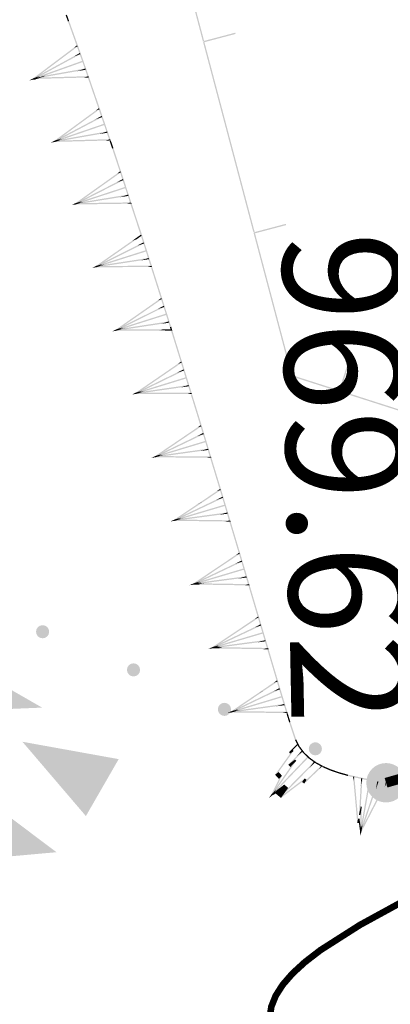
# Model space of a CAD drawing. Units: millimetres. Extents: x 0 to 500, y 0 to 700.
# Drawn here: x 394 to 399, y 438 to 453 of the extents above; entities that cross this region are included whole.
import ezdxf

# ---------------------------------------------------------------- set-up
doc = ezdxf.new("R2010")
doc.units = ezdxf.units.MM
doc.linetypes.add('Cплошная', pattern=[0])
doc.layers.get('0').update_dxf_attribs({"linetype": 'CONTINUOUS'})
for name, color, linetype in [('река', 7, 'CONTINUOUS'), ('рельеф', 7, 'CONTINUOUS'), ('ситуация', 7, 'CONTINUOUS')]:
    doc.layers.add(name, color=color, linetype=linetype)

# ---------------------------------------------------------------- blocks, each defined once
blk = doc.blocks.new('DRAFT_POINT')
at = {"layer": 'ситуация'}
blk.add_hatch(color=0, dxfattribs=at).paths.add_polyline_path([(0, -0.5, 1), (0, 0.5, 1)])
blk = doc.blocks.new('100 - 348.a скопления камней')
for points in [[(0, 2), (-0.5, 0.6), (0, 0.6), (0.5, 0.6)], [(-2, 0.5), (-2, 0), (-2, -0.5), (-0.6, 0)], [(0.96, -0.1), (0.98, 0.4), (-0.6, -0.6), (0.95, -0.6)]]:
    blk.add_hatch(color=7).paths.add_polyline_path(points)
blk = doc.blocks.new('136 - 25 отмет высот')
blk.add_hatch(color=7).paths.add_polyline_path([(0.5, 1.3), (-0.5, 1.3), (0, 0)])

msp = doc.modelspace()

# ---------------------------------------------------------------- hatches: boundary and pattern name
at = {"layer": 'река'}
for points in [[(394.070667, 444.04047), (394.063055, 444.002202), (394.041378, 443.96976), (394.008935, 443.948082), (393.970667, 443.94047), (393.932399, 443.948082), (393.899956, 443.96976), (393.878279, 444.002202), (393.870667, 444.04047), (393.878279, 444.078739), (393.899956, 444.111181), (393.932399, 444.132858), (393.970667, 444.14047), (394.008935, 444.132858), (394.041378, 444.111181), (394.063055, 444.078739)], [(395.452616, 443.459651), (395.445004, 443.421383), (395.423326, 443.388941), (395.390884, 443.367263), (395.352616, 443.359651), (395.314347, 443.367263), (395.281905, 443.388941), (395.260228, 443.421383), (395.252616, 443.459651), (395.260228, 443.49792), (395.281905, 443.530362), (395.314347, 443.552039), (395.352616, 443.559651), (395.390884, 443.552039), (395.423326, 443.530362), (395.445004, 443.49792)], [(396.834564, 442.858804), (396.826952, 442.820536), (396.805275, 442.788093), (396.772833, 442.766416), (396.734564, 442.758804), (396.696296, 442.766416), (396.663854, 442.788093), (396.642177, 442.820536), (396.634564, 442.858804), (396.642177, 442.897072), (396.663854, 442.929515), (396.696296, 442.951192), (396.734564, 442.958804), (396.772833, 442.951192), (396.805275, 442.929515), (396.826952, 442.897072)], [(398.216513, 442.257957), (398.208901, 442.219688), (398.187224, 442.187246), (398.154782, 442.165569), (398.116513, 442.157957), (398.078245, 442.165569), (398.045803, 442.187246), (398.024125, 442.219688), (398.016513, 442.257957), (398.024125, 442.296225), (398.045803, 442.328667), (398.078245, 442.350345), (398.116513, 442.357957), (398.154782, 442.350345), (398.187224, 442.328667), (398.208901, 442.296225)]]:
    msp.add_hatch(color=7, dxfattribs=at).paths.add_polyline_path(points)
at = {"layer": 'ситуация'}
for points in [[(395.659503, 455.935566), (396.425611, 453.035035), (395.640145, 455.930453)], [(395.640145, 455.930453), (396.406253, 453.029922), (396.425611, 453.035035)], [(396.899354, 453.160163), (396.421045, 453.013121), (396.415932, 453.032478)], [(396.899354, 453.160163), (396.421045, 453.013121), (396.904467, 453.140805)], [(396.428167, 453.025356), (397.194275, 450.124825), (396.408809, 453.020243)], [(396.408809, 453.020243), (397.174917, 450.119712), (397.194275, 450.124825)], [(397.668018, 450.249953), (397.189709, 450.102911), (397.184596, 450.122269)], [(397.668018, 450.249953), (397.189709, 450.102911), (397.673131, 450.230596)], [(397.196831, 450.115146), (397.77174, 447.938507), (397.766909, 447.937231), (397.177474, 450.110033)], [(397.177474, 450.110033), (397.752382, 447.933394), (397.766909, 447.937231)], [(398.627709, 448.1834), (398.494071, 447.701174), (398.475006, 447.707289)], [(398.627709, 448.1834), (398.494071, 447.701174), (398.646774, 448.177285)], [(397.752382, 447.933394), (397.759004, 447.926418), (397.762061, 447.935951)], [(397.759004, 447.926418), (398.471948, 447.697756), (398.478063, 447.716821), (397.763592, 447.940725)], [(397.765118, 447.945483), (398.478063, 447.716821), (397.763592, 447.940725)], [(398.487595, 447.713764), (399.476162, 447.396701), (399.472163, 447.384234), (398.481481, 447.694699)], [(398.481481, 447.694699), (399.470047, 447.377636), (399.472163, 447.384234)]]:
    msp.add_hatch(color=7, dxfattribs=at).paths.add_polyline_path(points)
at = {"layer": 'ситуация', "true_color": 0xc08000}
for points in [[(394.374603, 453.337632), (394.339167, 453.433552), (394.320403, 453.42662), (394.357758, 453.331408)], [(394.35584, 453.3307), (394.320403, 453.42662), (394.357758, 453.331408)], [(394.579378, 452.705252), (394.355803, 453.330799), (394.357729, 453.331488), (394.593817, 452.710413)], [(394.355803, 453.330799), (394.35584, 453.3307), (394.357758, 453.331408), (394.357729, 453.331488)], [(394.37464, 453.337532), (394.374603, 453.337632), (394.357758, 453.331408), (394.357729, 453.331488)], [(394.598215, 452.711985), (394.37464, 453.337532), (394.357729, 453.331488), (394.593817, 452.710413)], [(393.823738, 452.463337), (394.493066, 452.967614), (393.882488, 452.484335)], [(393.824976, 452.464134), (394.536237, 452.851087), (393.930335, 452.50179)], [(393.834536, 452.446563), (394.545797, 452.833516), (394.440438, 452.79586)], [(393.835774, 452.44736), (394.505103, 452.951637), (394.446352, 452.930639)], [(394.545797, 452.833516), (394.536237, 452.851087), (394.440438, 452.79586)], [(394.505103, 452.951637), (394.493066, 452.967614), (394.446352, 452.930639)], [(393.833122, 452.44593), (394.57972, 452.734012), (393.82639, 452.464767)], [(393.833122, 452.44593), (394.57972, 452.734012), (394.586453, 452.715176)], [(394.579336, 452.705373), (394.579378, 452.705252), (394.593817, 452.710413), (394.59384, 452.710348)], [(394.655077, 452.484559), (394.579336, 452.705373), (394.59384, 452.710348), (394.673998, 452.491049)], [(394.598257, 452.711864), (394.598215, 452.711985), (394.593817, 452.710413), (394.59384, 452.710348)], [(394.673998, 452.491049), (394.598257, 452.711864), (394.59384, 452.710348)], [(394.62224, 452.615891), (393.881547, 452.466027), (393.873355, 452.463216), (394.500063, 452.573984)], [(394.62224, 452.615891), (393.881547, 452.466027), (393.995531, 452.505124)], [(394.625722, 452.596193), (394.62224, 452.615891), (394.500063, 452.573984)], [(393.768839, 452.433594), (393.824976, 452.464134), (393.829748, 452.455363)], [(393.768839, 452.433594), (393.824976, 452.464134), (393.828294, 452.454843)], [(393.829756, 452.455348), (393.768839, 452.433594), (393.829748, 452.455363)], [(393.829756, 452.455348), (393.768839, 452.433594), (393.768941, 452.433613)], [(393.831623, 452.445522), (393.768839, 452.433594), (393.828294, 452.454843)], [(393.831623, 452.445522), (393.829756, 452.455348), (393.768941, 452.433613)], [(393.798175, 452.444078), (393.823738, 452.463337), (393.826942, 452.454359)], [(393.798175, 452.444078), (393.823738, 452.463337), (393.829746, 452.455361)], [(393.829756, 452.455348), (393.798175, 452.444078), (393.829746, 452.455361)], [(393.829756, 452.455348), (393.798175, 452.444078), (393.798227, 452.44408)], [(393.830155, 452.445355), (393.798175, 452.444078), (393.826942, 452.454359)], [(393.830155, 452.445355), (393.829756, 452.455348), (393.798227, 452.44408)], [(393.835774, 452.44736), (393.823738, 452.463337), (393.882488, 452.484335)], [(393.834536, 452.446563), (393.824976, 452.464134), (393.930335, 452.50179)], [(393.831623, 452.445522), (393.827889, 452.465174), (393.953252, 452.488994)], [(393.830155, 452.445355), (393.829357, 452.465342), (393.893213, 452.467892)], [(393.856997, 452.447069), (393.830155, 452.445355), (393.893213, 452.467892), (393.918033, 452.468883)], [(393.856997, 452.447069), (393.830155, 452.445355), (393.854975, 452.446346)], [(393.884717, 452.456976), (393.831623, 452.445522), (393.953252, 452.488994), (393.99819, 452.497532)], [(393.884717, 452.456976), (393.831623, 452.445522), (393.876561, 452.454061)], [(394.664266, 452.497802), (393.853703, 452.456476), (393.851671, 452.455779), (394.600925, 452.476076)], [(393.853703, 452.456476), (393.856997, 452.447069), (393.854975, 452.446346), (393.851671, 452.455779)], [(394.664266, 452.497802), (393.853703, 452.456476), (393.915013, 452.477506)], [(393.853703, 452.456476), (393.856997, 452.447069), (393.918033, 452.468883), (393.915013, 452.477506)], [(393.881547, 452.466027), (393.884717, 452.456976), (393.876561, 452.454061), (393.873355, 452.463216)], [(393.881547, 452.466027), (393.884717, 452.456976), (393.99819, 452.497532), (393.995531, 452.505124)], [(394.664808, 452.477806), (394.664266, 452.497802), (394.600925, 452.476076)], [(395.002866, 451.532272), (394.678414, 452.478175), (394.659493, 452.471685)], [(394.983944, 451.525782), (394.659493, 452.471685), (395.002866, 451.532272)], [(394.678414, 452.478175), (394.673998, 452.491049), (394.664537, 452.487804)], [(394.664808, 452.477806), (394.664537, 452.487804), (394.674269, 452.481051)], [(394.664808, 452.477806), (394.673998, 452.491049), (394.677095, 452.482021)], [(394.678414, 452.478175), (394.664808, 452.477806), (394.677095, 452.482021)], [(394.678414, 452.478175), (394.664808, 452.477806), (394.674269, 452.481051)], [(394.149522, 451.514392), (394.825264, 452.010043), (394.208538, 451.534635)], [(394.161353, 451.498263), (394.837095, 451.993914), (394.778079, 451.973671)], [(394.837095, 451.993914), (394.825264, 452.010043), (394.778079, 451.973671)], [(394.150771, 451.515174), (394.866937, 451.892973), (394.256604, 451.551475)], [(394.160105, 451.497481), (394.87627, 451.87528), (394.770437, 451.838979)], [(394.87627, 451.87528), (394.866937, 451.892973), (394.770437, 451.838979)], [(394.158683, 451.496867), (394.908915, 451.77535), (394.152193, 451.515788)], [(394.951108, 451.657114), (394.157179, 451.496478), (394.279355, 451.538386)], [(394.951108, 451.657114), (394.157179, 451.496478), (394.828931, 451.615207)], [(394.158683, 451.496867), (394.908915, 451.77535), (394.915405, 451.756428)], [(394.954589, 451.637416), (394.951108, 451.657114), (394.828931, 451.615207)], [(394.094247, 451.485356), (394.150771, 451.515174), (394.15543, 451.506342)], [(394.094247, 451.485356), (394.150771, 451.515174), (394.15397, 451.505841)], [(394.155438, 451.506328), (394.094247, 451.485356), (394.15543, 451.506342)], [(394.155438, 451.506328), (394.094247, 451.485356), (394.09435, 451.485374)], [(394.157179, 451.496478), (394.094247, 451.485356), (394.15397, 451.505841)], [(394.157179, 451.496478), (394.155438, 451.506328), (394.09435, 451.485374)], [(394.123715, 451.495463), (394.149522, 451.514392), (394.152611, 451.505374)], [(394.123715, 451.495463), (394.149522, 451.514392), (394.155428, 451.506341)], [(394.155438, 451.506328), (394.123715, 451.495463), (394.155428, 451.506341)], [(394.155438, 451.506328), (394.123715, 451.495463), (394.123767, 451.495464)], [(394.155709, 451.496329), (394.123715, 451.495463), (394.152611, 451.505374)], [(394.155709, 451.496329), (394.155438, 451.506328), (394.123767, 451.495464)], [(394.161353, 451.498263), (394.149522, 451.514392), (394.208538, 451.534635)], [(394.160105, 451.497481), (394.150771, 451.515174), (394.256604, 451.551475)], [(394.157179, 451.496478), (394.153697, 451.516177), (394.279355, 451.538386)], [(394.155709, 451.496329), (394.155167, 451.516326), (394.219051, 451.518056)], [(394.993134, 451.539025), (394.155709, 451.496329), (394.929793, 451.517299)], [(394.993134, 451.539025), (394.155709, 451.496329), (394.219051, 451.518056)], [(394.993676, 451.519029), (394.993134, 451.539025), (394.929793, 451.517299)], [(395.047845, 451.40114), (395.007282, 451.519398), (394.988361, 451.512908), (395.03129, 451.395461)], [(395.028924, 451.39465), (394.988361, 451.512908), (395.03129, 451.395461)], [(395.007282, 451.519398), (395.002866, 451.532272), (394.993405, 451.529027)], [(394.993676, 451.519029), (394.993405, 451.529027), (395.003137, 451.522274)], [(394.993676, 451.519029), (395.002866, 451.532272), (395.005963, 451.523244)], [(395.007282, 451.519398), (394.993676, 451.519029), (395.005963, 451.523244)], [(395.007282, 451.519398), (394.993676, 451.519029), (395.003137, 451.522274)], [(395.301811, 450.563452), (395.028882, 451.394775), (395.031258, 451.395555), (395.320816, 450.569692)], [(395.028882, 451.394775), (395.028924, 451.39465), (395.03129, 451.395461), (395.031258, 451.395555)], [(395.047887, 451.401014), (395.047845, 451.40114), (395.03129, 451.395461), (395.031258, 451.395555)], [(395.320816, 450.569692), (395.047887, 451.401014), (395.031258, 451.395555)], [(394.467311, 450.563088), (395.149542, 451.049767), (394.526589, 450.582549)], [(394.478928, 450.546803), (395.161159, 451.033483), (395.101881, 451.014022)], [(395.161159, 451.033483), (395.149542, 451.049767), (395.101881, 451.014022)], [(394.46857, 450.563853), (395.189664, 450.932157), (394.574873, 450.598753)], [(394.477669, 450.546038), (395.198763, 450.914342), (395.09246, 450.879442)], [(395.198763, 450.914342), (395.189664, 450.932157), (395.09246, 450.879442)], [(394.476239, 450.545443), (395.230085, 450.813989), (394.47, 450.564448)], [(394.476239, 450.545443), (395.230085, 450.813989), (395.236324, 450.794984)], [(394.478928, 450.546803), (394.467311, 450.563088), (394.526589, 450.582549)], [(394.477669, 450.546038), (394.46857, 450.563853), (394.574873, 450.598753)], [(394.47473, 450.545074), (394.471509, 450.564817), (394.597449, 450.585364)], [(395.270712, 450.695207), (394.47473, 450.545074), (394.597449, 450.585364)], [(395.270712, 450.695207), (394.47473, 450.545074), (395.147993, 450.654917)], [(395.273933, 450.675464), (395.270712, 450.695207), (395.147993, 450.654917)], [(394.411657, 450.534784), (394.46857, 450.563853), (394.473112, 450.55496)], [(394.411657, 450.534784), (394.46857, 450.563853), (394.471645, 450.554478)], [(394.473119, 450.554945), (394.411657, 450.534784), (394.473112, 450.55496)], [(394.473119, 450.554945), (394.411657, 450.534784), (394.41176, 450.534801)], [(394.47473, 450.545074), (394.411657, 450.534784), (394.471645, 450.554478)], [(394.47473, 450.545074), (394.473119, 450.554945), (394.41176, 450.534801)], [(394.441256, 450.544501), (394.467311, 450.563088), (394.47028, 450.55403)], [(394.441256, 450.544501), (394.467311, 450.563088), (394.47311, 450.554959)], [(394.473119, 450.554945), (394.441256, 450.544501), (394.47311, 450.554959)], [(394.473119, 450.554945), (394.441256, 450.544501), (394.441308, 450.544501)], [(394.473258, 450.544945), (394.441256, 450.544501), (394.47028, 450.55403)], [(394.473258, 450.544945), (394.473119, 450.554945), (394.441308, 450.544501)], [(394.473258, 450.544945), (394.472981, 450.564946), (394.536881, 450.565833)], [(395.311175, 450.576573), (394.473258, 450.544945), (395.247551, 450.555685)], [(395.311175, 450.576573), (394.473258, 450.544945), (394.536881, 450.565833)], [(395.311452, 450.556571), (395.311175, 450.576573), (395.247551, 450.555685)], [(395.49324, 450.0445), (395.325062, 450.55676), (395.306056, 450.55052), (395.484481, 450.041625)], [(395.474234, 450.038261), (395.306056, 450.55052), (395.484481, 450.041625)], [(395.325062, 450.55676), (395.320816, 450.569692), (395.311313, 450.566572)], [(395.311452, 450.556571), (395.311313, 450.566572), (395.320955, 450.559691)], [(395.311452, 450.556571), (395.320816, 450.569692), (395.323793, 450.560623)], [(395.325062, 450.55676), (395.311452, 450.556571), (395.323793, 450.560623)], [(395.325062, 450.55676), (395.311452, 450.556571), (395.320955, 450.559691)], [(394.779124, 449.607043), (395.332089, 449.993261), (395.343694, 449.996943), (394.838592, 449.625913)], [(394.790578, 449.590644), (395.396107, 450.013574), (395.343694, 449.996943)], [(395.332575, 449.991753), (395.465714, 450.086729), (395.344143, 449.995551)], [(395.396388, 450.012703), (395.47733, 450.070445), (395.418053, 450.050984), (395.344143, 449.995551)], [(395.47733, 450.070445), (395.465714, 450.086729), (395.418053, 450.050984)], [(395.613586, 449.599099), (395.474204, 450.038356), (395.484484, 450.041617), (395.632652, 449.60515)], [(395.493271, 450.044406), (395.49324, 450.0445), (395.484481, 450.041625)], [(395.632652, 449.60515), (395.493271, 450.044406), (395.484484, 450.041617)], [(394.78039, 449.607795), (395.505116, 449.968902), (394.887036, 449.641635)], [(394.787876, 449.58931), (395.544358, 449.850338), (394.781826, 449.608377)], [(394.787876, 449.58931), (395.544358, 449.850338), (395.550408, 449.831271)], [(394.789311, 449.589891), (395.514037, 449.950998), (395.407391, 449.917158)], [(395.514037, 449.950998), (395.505116, 449.968902), (395.407391, 449.917158)], [(395.5838, 449.731157), (394.786363, 449.588957), (394.909478, 449.628022)], [(395.5838, 449.731157), (394.786363, 449.588957), (395.460686, 449.692091)], [(395.586825, 449.711383), (395.5838, 449.731157), (395.460686, 449.692091)], [(394.723191, 449.579295), (394.78039, 449.607795), (394.784844, 449.598858)], [(394.723191, 449.579295), (394.78039, 449.607795), (394.783372, 449.598391)], [(394.784851, 449.598843), (394.723191, 449.579295), (394.784844, 449.598858)], [(394.784851, 449.598843), (394.723191, 449.579295), (394.723294, 449.57931)], [(394.786363, 449.588957), (394.723191, 449.579295), (394.783372, 449.598391)], [(394.786363, 449.588957), (394.784851, 449.598843), (394.723294, 449.57931)], [(394.752885, 449.588716), (394.779124, 449.607043), (394.782003, 449.597956)], [(394.752885, 449.588716), (394.779124, 449.607043), (394.784841, 449.598857)], [(394.784851, 449.598843), (394.752885, 449.588716), (394.784841, 449.598857)], [(394.784851, 449.598843), (394.752885, 449.588716), (394.752937, 449.588717)], [(394.78489, 449.588842), (394.752885, 449.588716), (394.782003, 449.597956)], [(394.78489, 449.588842), (394.784851, 449.598843), (394.752937, 449.588717)], [(394.790578, 449.590644), (394.779124, 449.607043), (394.838592, 449.625913)], [(394.789311, 449.589891), (394.78039, 449.607795), (394.887036, 449.641635)], [(394.786363, 449.588957), (394.783339, 449.60873), (394.909478, 449.628022)], [(394.78489, 449.588842), (394.784812, 449.608845), (394.848718, 449.609095)], [(395.62308, 449.612126), (394.78489, 449.588842), (395.559252, 449.591873)], [(395.62308, 449.612126), (394.78489, 449.588842), (394.848718, 449.609095)], [(395.623158, 449.592123), (395.62308, 449.612126), (395.559252, 449.591873)], [(395.925402, 448.68256), (395.636769, 449.592176), (395.617702, 449.586126), (395.924531, 448.682284)], [(395.906335, 448.67651), (395.617702, 449.586126), (395.924531, 448.682284)], [(395.636769, 449.592176), (395.632652, 449.60515), (395.623119, 449.602124)], [(395.623158, 449.592123), (395.623119, 449.602124), (395.632691, 449.595148)], [(395.623158, 449.592123), (395.632652, 449.60515), (395.635539, 449.596051)], [(395.636769, 449.592176), (395.623158, 449.592123), (395.635539, 449.596051)], [(395.636769, 449.592176), (395.623158, 449.592123), (395.632691, 449.595148)], [(395.085692, 448.640905), (395.772734, 449.120768), (395.14516, 448.659775)], [(395.097146, 448.624505), (395.784189, 449.104369), (395.72472, 449.085499)], [(395.784189, 449.104369), (395.772734, 449.120768), (395.72472, 449.085499)], [(395.086959, 448.641657), (395.811684, 449.002764), (395.193604, 448.675497)], [(395.09588, 448.623753), (395.820605, 448.98486), (395.71396, 448.95102)], [(395.820605, 448.98486), (395.811684, 449.002764), (395.71396, 448.95102)], [(395.094444, 448.623172), (395.850926, 448.8842), (395.088394, 448.642238)], [(395.094444, 448.623172), (395.850926, 448.8842), (395.856976, 448.865133)], [(395.029759, 448.613156), (395.086959, 448.641657), (395.091412, 448.63272)], [(395.029759, 448.613156), (395.086959, 448.641657), (395.08994, 448.632253)], [(395.059453, 448.622578), (395.085692, 448.640905), (395.088571, 448.631818)], [(395.059453, 448.622578), (395.085692, 448.640905), (395.09141, 448.632719)], [(395.097146, 448.624505), (395.085692, 448.640905), (395.14516, 448.659775)], [(395.09588, 448.623753), (395.086959, 448.641657), (395.193604, 448.675497)], [(395.092931, 448.622818), (395.089907, 448.642592), (395.216046, 448.661884)], [(395.091458, 448.622703), (395.09138, 448.642707), (395.155286, 448.642957)], [(395.798681, 448.64235), (395.091458, 448.622703), (395.155286, 448.642957), (395.808654, 448.645514)], [(395.798681, 448.64235), (395.091458, 448.622703), (395.744826, 448.625261)], [(395.890369, 448.765019), (395.092931, 448.622818), (395.216046, 448.661884)], [(395.890369, 448.765019), (395.092931, 448.622818), (395.767254, 448.725953)], [(395.929393, 448.645884), (395.798402, 448.643241), (395.744419, 448.626561), (395.865413, 448.626116)], [(395.798402, 448.643241), (395.798681, 448.64235), (395.744826, 448.625261), (395.744419, 448.626561)], [(395.893393, 448.745245), (395.890369, 448.765019), (395.767254, 448.725953)], [(395.929393, 448.645884), (395.798402, 448.643241), (395.808398, 448.646329)], [(395.798402, 448.643241), (395.798681, 448.64235), (395.808654, 448.645514), (395.808398, 448.646329)], [(395.929319, 448.625881), (395.929393, 448.645884), (395.865413, 448.626116)], [(395.906313, 448.676583), (395.906335, 448.67651), (395.924531, 448.682284), (395.924551, 448.682218)], [(395.9198, 448.63293), (395.906313, 448.676583), (395.924551, 448.682218), (395.938912, 448.638835)], [(395.925425, 448.682488), (395.925402, 448.68256), (395.924531, 448.682284), (395.924551, 448.682218)], [(395.938912, 448.638835), (395.925425, 448.682488), (395.924551, 448.682218)], [(395.929319, 448.625881), (395.938912, 448.638835), (395.94173, 448.629716)], [(395.929319, 448.625881), (395.929356, 448.635883), (395.938875, 448.628834)], [(395.94293, 448.625831), (395.938912, 448.638835), (395.929356, 448.635883)], [(395.091419, 448.632705), (395.029759, 448.613156), (395.091412, 448.63272)], [(395.091419, 448.632705), (395.029759, 448.613156), (395.029862, 448.613172)], [(395.092931, 448.622818), (395.029759, 448.613156), (395.08994, 448.632253)], [(395.092931, 448.622818), (395.091419, 448.632705), (395.029862, 448.613172)], [(395.091419, 448.632705), (395.059453, 448.622578), (395.09141, 448.632719)], [(395.091419, 448.632705), (395.059453, 448.622578), (395.059505, 448.622578)], [(395.091458, 448.622703), (395.059453, 448.622578), (395.088571, 448.631818)], [(395.091458, 448.622703), (395.091419, 448.632705), (395.059505, 448.622578)], [(396.238137, 447.670398), (395.94293, 448.625831), (395.923818, 448.619926)], [(396.219025, 447.664492), (395.923818, 448.619926), (396.238137, 447.670398)], [(395.94293, 448.625831), (395.929319, 448.625881), (395.94173, 448.629716)], [(395.94293, 448.625831), (395.929319, 448.625881), (395.938875, 448.628834)], [(395.384648, 447.678771), (396.075313, 448.153405), (395.444258, 447.697189)], [(395.38592, 447.679513), (396.113366, 448.035108), (395.492819, 447.712543)], [(395.395977, 447.662285), (396.086642, 448.136919), (396.027032, 448.118501)], [(396.122151, 448.017137), (396.113366, 448.035108), (396.015251, 447.984107)], [(396.086642, 448.136919), (396.075313, 448.153405), (396.027032, 448.118501)], [(395.393265, 447.660972), (396.151706, 447.916249), (395.38736, 447.680084)], [(395.393265, 447.660972), (396.151706, 447.916249), (396.157612, 447.897137)], [(395.394705, 447.661542), (396.122151, 448.017137), (396.015251, 447.984107)], [(396.190243, 447.796772), (395.391749, 447.66063), (395.515157, 447.69876)], [(396.190243, 447.796772), (395.391749, 447.66063), (396.066836, 447.758642)], [(396.193117, 447.776976), (396.190243, 447.796772), (396.066836, 447.758642)], [(395.328506, 447.651448), (395.38592, 447.679513), (395.390305, 447.670542)], [(395.328506, 447.651448), (395.38592, 447.679513), (395.38883, 447.670087)], [(395.390312, 447.670528), (395.328506, 447.651448), (395.390305, 447.670542)], [(395.390312, 447.670528), (395.328506, 447.651448), (395.328608, 447.651463)], [(395.391749, 447.66063), (395.328506, 447.651448), (395.38883, 447.670087)], [(395.391749, 447.66063), (395.390312, 447.670528), (395.328608, 447.651463)], [(395.35827, 447.660644), (395.384648, 447.678771), (395.387457, 447.669662)], [(395.35827, 447.660644), (395.384648, 447.678771), (395.390303, 447.670541)], [(395.390312, 447.670528), (395.35827, 447.660644), (395.390303, 447.670541)], [(395.390312, 447.670528), (395.35827, 447.660644), (395.358322, 447.660644)], [(395.390275, 447.660526), (395.35827, 447.660644), (395.387457, 447.669662)], [(395.390275, 447.660526), (395.390312, 447.670528), (395.358322, 447.660644)], [(395.395977, 447.662285), (395.384648, 447.678771), (395.444258, 447.697189)], [(395.394705, 447.661542), (395.38592, 447.679513), (395.492819, 447.712543)], [(395.391749, 447.66063), (395.388875, 447.680426), (395.515157, 447.69876)], [(395.390275, 447.660526), (395.390349, 447.680529), (395.454255, 447.680294)], [(396.228618, 447.677447), (395.390275, 447.660526), (395.454255, 447.680294)], [(396.228618, 447.677447), (395.390275, 447.660526), (396.164638, 447.657678)], [(396.228544, 447.657443), (396.228618, 447.677447), (396.164638, 447.657678)], [(396.33535, 447.35577), (396.242155, 447.657393), (396.223043, 447.651488), (396.322271, 447.351729)], [(396.316238, 447.349865), (396.223043, 447.651488), (396.322271, 447.351729)], [(396.228544, 447.657443), (396.238137, 447.670398), (396.240955, 447.661278)], [(396.228544, 447.657443), (396.228581, 447.667445), (396.2381, 447.660396)], [(396.242155, 447.657393), (396.228544, 447.657443), (396.240955, 447.661278)], [(396.242155, 447.657393), (396.228544, 447.657443), (396.2381, 447.660396)], [(396.242155, 447.657393), (396.238137, 447.670398), (396.228581, 447.667445)], [(396.514485, 446.694963), (396.316221, 447.349919), (396.322265, 447.351749), (396.53363, 446.700759)], [(396.316221, 447.349919), (396.316238, 447.349865), (396.322271, 447.351729), (396.322265, 447.351749)], [(396.335367, 447.355715), (396.33535, 447.35577), (396.322271, 447.351729), (396.322265, 447.351749)], [(396.53363, 446.700759), (396.335367, 447.355715), (396.322265, 447.351749)], [(395.680203, 446.714021), (396.373576, 447.184691), (395.739917, 446.732097)], [(395.691437, 446.69747), (396.38481, 447.16814), (396.325096, 447.150064)], [(396.38481, 447.16814), (396.373576, 447.184691), (396.325096, 447.150064)], [(395.681479, 446.714756), (396.41095, 447.066178), (395.788566, 446.747172)], [(395.690161, 446.696735), (396.419632, 447.048157), (396.312545, 447.01574)], [(396.419632, 447.048157), (396.41095, 447.066178), (396.312545, 447.01574)], [(395.688718, 446.696173), (396.448609, 446.947101), (395.682922, 446.715318)], [(395.688718, 446.696173), (396.448609, 446.947101), (396.454405, 446.927956)], [(395.623905, 446.68702), (395.681479, 446.714756), (395.685813, 446.70576)], [(395.623905, 446.68702), (395.681479, 446.714756), (395.684335, 446.705313)], [(395.68582, 446.705745), (395.623905, 446.68702), (395.685813, 446.70576)], [(395.68582, 446.705745), (395.623905, 446.68702), (395.624008, 446.687034)], [(395.6872, 446.695839), (395.623905, 446.68702), (395.684335, 446.705313)], [(395.6872, 446.695839), (395.68582, 446.705745), (395.624008, 446.687034)], [(395.653722, 446.696045), (395.680203, 446.714021), (395.68296, 446.704896)], [(395.653722, 446.696045), (395.680203, 446.714021), (395.685811, 446.705759)], [(395.68582, 446.705745), (395.653722, 446.696045), (395.685811, 446.705759)], [(395.68582, 446.705745), (395.653722, 446.696045), (395.653774, 446.696045)], [(395.685726, 446.695744), (395.653722, 446.696045), (395.68296, 446.704896)], [(395.685726, 446.695744), (395.68582, 446.705745), (395.653774, 446.696045)], [(395.691437, 446.69747), (395.680203, 446.714021), (395.739917, 446.732097)], [(395.690161, 446.696735), (395.681479, 446.714756), (395.788566, 446.747172)], [(395.6872, 446.695839), (395.68444, 446.715651), (395.810824, 446.733262)], [(395.685726, 446.695744), (395.685914, 446.715747), (395.749818, 446.715146)], [(396.524152, 446.707862), (395.685726, 446.695744), (395.749818, 446.715146)], [(396.524152, 446.707862), (395.685726, 446.695744), (396.46006, 446.688461)], [(396.486461, 446.827406), (395.6872, 446.695839), (395.810824, 446.733262)], [(396.486461, 446.827406), (395.6872, 446.695839), (396.362837, 446.789983)], [(396.489222, 446.807593), (396.486461, 446.827406), (396.362837, 446.789983)], [(396.523964, 446.68786), (396.524152, 446.707862), (396.46006, 446.688461)], [(396.7141, 446.104584), (396.537574, 446.687732), (396.518428, 446.681936), (396.70662, 446.102319)], [(396.523964, 446.68786), (396.53363, 446.700759), (396.536396, 446.691623)], [(396.523964, 446.68786), (396.524058, 446.697861), (396.533536, 446.690757)], [(396.537574, 446.687732), (396.523964, 446.68786), (396.536396, 446.691623)], [(396.537574, 446.687732), (396.523964, 446.68786), (396.533536, 446.690757)], [(396.537574, 446.687732), (396.53363, 446.700759), (396.524058, 446.697861)], [(396.694955, 446.098788), (396.518428, 446.681936), (396.70662, 446.102319)], [(395.973701, 445.747598), (396.7046, 446.096042), (396.080919, 445.779578)], [(396.337139, 445.990473), (396.667248, 446.214555), (396.365569, 445.999079)], [(396.401422, 446.009932), (396.678483, 446.198004), (396.618769, 446.179928), (396.365569, 445.999079)], [(396.713208, 446.077985), (396.7046, 446.096042), (396.60599, 446.046006)], [(396.678483, 446.198004), (396.667248, 446.214555), (396.618769, 446.179928)], [(396.694943, 446.098827), (396.694955, 446.098788), (396.70662, 446.102319)], [(396.806619, 445.724408), (396.694943, 446.098827), (396.706622, 446.102311), (396.825788, 445.730125)], [(396.714112, 446.104545), (396.7141, 446.104584), (396.70662, 446.102319)], [(396.825788, 445.730125), (396.714112, 446.104545), (396.706622, 446.102311)], [(395.972422, 445.746868), (396.336689, 445.991972), (396.365153, 446.000462), (396.03221, 445.764701)], [(395.980864, 445.728986), (396.741773, 445.976813), (395.975147, 445.748155)], [(395.980864, 445.728986), (396.741773, 445.976813), (396.74749, 445.957644)], [(395.98231, 445.729542), (396.713208, 446.077985), (396.60599, 446.046006)], [(395.983589, 445.730272), (396.401051, 446.011169), (396.365153, 446.000462)], [(396.336689, 445.991972), (396.337139, 445.990473), (396.365569, 445.999079), (396.365153, 446.000462)], [(396.401051, 446.011169), (396.401422, 446.009932), (396.365569, 445.999079), (396.365153, 446.000462)], [(396.779136, 445.856963), (395.979345, 445.728659), (396.103121, 445.765577)], [(396.779136, 445.856963), (395.979345, 445.728659), (396.65536, 445.820045)], [(396.781816, 445.83714), (396.779136, 445.856963), (396.65536, 445.820045)], [(395.916015, 445.720097), (395.973701, 445.747598), (395.977998, 445.738585)], [(395.916015, 445.720097), (395.973701, 445.747598), (395.976519, 445.738144)], [(395.978005, 445.73857), (395.916015, 445.720097), (395.977998, 445.738585)], [(395.978005, 445.73857), (395.916015, 445.720097), (395.916118, 445.720111)], [(395.979345, 445.728659), (395.916015, 445.720097), (395.976519, 445.738144)], [(395.979345, 445.728659), (395.978005, 445.73857), (395.916118, 445.720111)], [(395.945868, 445.729001), (395.972422, 445.746868), (395.975142, 445.737732)], [(395.945868, 445.729001), (395.972422, 445.746868), (395.977996, 445.738584)], [(395.978005, 445.73857), (395.945868, 445.729001), (395.977996, 445.738584)], [(395.978005, 445.73857), (395.945868, 445.729001), (395.94592, 445.729)], [(395.977871, 445.728569), (395.945868, 445.729001), (395.975142, 445.737732)], [(395.977871, 445.728569), (395.978005, 445.73857), (395.94592, 445.729)], [(395.983589, 445.730272), (395.972422, 445.746868), (396.03221, 445.764701)], [(395.98231, 445.729542), (395.973701, 445.747598), (396.080919, 445.779578)], [(395.979345, 445.728659), (395.976666, 445.748482), (396.103121, 445.765577)], [(395.977871, 445.728569), (395.97814, 445.748571), (396.042041, 445.747709)], [(396.816339, 445.737267), (395.977871, 445.728569), (396.042041, 445.747709)], [(396.816339, 445.737267), (395.977871, 445.728569), (396.752168, 445.718127)], [(396.816069, 445.717266), (396.816339, 445.737267), (396.752168, 445.718127)], [(397.052669, 444.969459), (396.829679, 445.717082), (396.81051, 445.711365), (397.048455, 444.968202)], [(397.0335, 444.963741), (396.81051, 445.711365), (397.048455, 444.968202)], [(396.816069, 445.717266), (396.825788, 445.730125), (396.828516, 445.720978)], [(396.816069, 445.717266), (396.816204, 445.727266), (396.825653, 445.720124)], [(396.829679, 445.717082), (396.816069, 445.717266), (396.828516, 445.720978)], [(396.829679, 445.717082), (396.816069, 445.717266), (396.825653, 445.720124)], [(396.829679, 445.717082), (396.825788, 445.730125), (396.816204, 445.727266)], [(396.262135, 444.775543), (396.957422, 445.24338), (396.321922, 444.793375)], [(396.273302, 444.758946), (396.968589, 445.226784), (396.908801, 445.208951)], [(396.968589, 445.226784), (396.957422, 445.24338), (396.908801, 445.208951)], [(396.263414, 444.776273), (396.994312, 445.124716), (396.370632, 444.808252)], [(396.272022, 444.758216), (397.002921, 445.10666), (396.895703, 445.07468)], [(397.002921, 445.10666), (396.994312, 445.124716), (396.895703, 445.07468)], [(396.270577, 444.75766), (397.031486, 445.005487), (396.26486, 444.776829)], [(396.270577, 444.75766), (397.031486, 445.005487), (397.037203, 444.986318)], [(397.095834, 444.752959), (397.033493, 444.963764), (397.048459, 444.968189), (397.115017, 444.758631)], [(397.043084, 444.9666), (397.048455, 444.968202), (397.048459, 444.968189)], [(397.052675, 444.969436), (397.052669, 444.969459), (397.048455, 444.968202), (397.048459, 444.968189)], [(397.115017, 444.758631), (397.052675, 444.969436), (397.048459, 444.968189)], [(396.205727, 444.748772), (396.263414, 444.776273), (396.267711, 444.767259)], [(396.205727, 444.748772), (396.263414, 444.776273), (396.266232, 444.766818)], [(396.267718, 444.767244), (396.205727, 444.748772), (396.267711, 444.767259)], [(396.267718, 444.767244), (396.205727, 444.748772), (396.20583, 444.748786)], [(396.269058, 444.757333), (396.205727, 444.748772), (396.266232, 444.766818)], [(396.269058, 444.757333), (396.267718, 444.767244), (396.20583, 444.748786)], [(396.235581, 444.757675), (396.262135, 444.775543), (396.264855, 444.766407)], [(396.235581, 444.757675), (396.262135, 444.775543), (396.267709, 444.767258)], [(396.267718, 444.767244), (396.235581, 444.757675), (396.267709, 444.767258)], [(396.267718, 444.767244), (396.235581, 444.757675), (396.235633, 444.757675)], [(396.267583, 444.757244), (396.235581, 444.757675), (396.264855, 444.766407)], [(396.267583, 444.757244), (396.267718, 444.767244), (396.235633, 444.757675)], [(396.273302, 444.758946), (396.262135, 444.775543), (396.321922, 444.793375)], [(396.272022, 444.758216), (396.263414, 444.776273), (396.370632, 444.808252)], [(396.269058, 444.757333), (396.266378, 444.777156), (396.392834, 444.794251)], [(396.267583, 444.757244), (396.267853, 444.777245), (396.331754, 444.776384)], [(396.343823, 444.758035), (396.267583, 444.757244), (396.331754, 444.776384), (396.402159, 444.775434)], [(396.343823, 444.758035), (396.267583, 444.757244), (396.337988, 444.756294)], [(396.425745, 444.782469), (396.269058, 444.757333), (396.392834, 444.794251), (396.525272, 444.812154)], [(396.425745, 444.782469), (396.269058, 444.757333), (396.401496, 444.775236)], [(397.105584, 444.765795), (396.343339, 444.759665), (396.3375, 444.757938), (397.041368, 444.746805)], [(397.105584, 444.765795), (396.343339, 444.759665), (396.401715, 444.776929)], [(397.06866, 444.885578), (396.425317, 444.783909), (396.401052, 444.776732), (396.944799, 444.848948)], [(397.06866, 444.885578), (396.425317, 444.783909), (396.524913, 444.813362)], [(397.071294, 444.865748), (397.06866, 444.885578), (396.944799, 444.848948)], [(397.105267, 444.745794), (397.105584, 444.765795), (397.041368, 444.746805)], [(397.34207, 443.990855), (397.118876, 444.745579), (397.099694, 444.739906), (397.337985, 443.989647)], [(397.322888, 443.985182), (397.099694, 444.739906), (397.337985, 443.989647)], [(397.105267, 444.745794), (397.115017, 444.758631), (397.117723, 444.749478)], [(397.105267, 444.745794), (397.105425, 444.755795), (397.114858, 444.748631)], [(397.118876, 444.745579), (397.105267, 444.745794), (397.117723, 444.749478)], [(397.118876, 444.745579), (397.105267, 444.745794), (397.114858, 444.748631)], [(397.118876, 444.745579), (397.115017, 444.758631), (397.105425, 444.755795)], [(396.549139, 443.805365), (397.245515, 444.271581), (396.608968, 443.823058)], [(396.550421, 443.806092), (397.282129, 444.152831), (396.657713, 443.837822)], [(396.560268, 443.788743), (397.256643, 444.254959), (397.196814, 444.237265)], [(397.290695, 444.134754), (397.282129, 444.152831), (397.183403, 444.103025)], [(397.256643, 444.254959), (397.245515, 444.271581), (397.196814, 444.237265)], [(396.55754, 443.787463), (397.319024, 444.033516), (396.551867, 443.806645)], [(396.55754, 443.787463), (397.319024, 444.033516), (397.324697, 444.014333)], [(396.558987, 443.788016), (397.290695, 444.134754), (397.183403, 444.103025)], [(397.383307, 443.780966), (397.322888, 443.985181), (397.337985, 443.989647), (397.402488, 443.786641)], [(397.402488, 443.786641), (397.34207, 443.990856), (397.337985, 443.989647)], [(396.558987, 443.788016), (396.550421, 443.806092), (396.657713, 443.837822)], [(396.764757, 443.820127), (396.55602, 443.787139), (396.679882, 443.823769), (396.856304, 443.8472)], [(397.356117, 443.913582), (396.764776, 443.820059), (396.732463, 443.810499), (397.23226, 443.876938)], [(396.764776, 443.820059), (396.764757, 443.820127), (396.856304, 443.8472), (396.85632, 443.847143)], [(397.356117, 443.913582), (396.764776, 443.820059), (396.85632, 443.847143)], [(397.358753, 443.893753), (397.356117, 443.913582), (397.23226, 443.876938)], [(396.49267, 443.778726), (396.550421, 443.806092), (396.554697, 443.797069)], [(396.49267, 443.778726), (396.550421, 443.806092), (396.553216, 443.796631)], [(396.554704, 443.797054), (396.49267, 443.778726), (396.554697, 443.797069)], [(396.554704, 443.797054), (396.49267, 443.778726), (396.492773, 443.778739)], [(396.55602, 443.787139), (396.49267, 443.778726), (396.553216, 443.796631)], [(396.55602, 443.787139), (396.554704, 443.797054), (396.492773, 443.778739)], [(396.522544, 443.78756), (396.549139, 443.805365), (396.551838, 443.796223)], [(396.522544, 443.78756), (396.549139, 443.805365), (396.554695, 443.797068)], [(396.554704, 443.797054), (396.522544, 443.78756), (396.554695, 443.797068)], [(396.554704, 443.797054), (396.522544, 443.78756), (396.522596, 443.787559)], [(396.554545, 443.787054), (396.522544, 443.78756), (396.551838, 443.796223)], [(396.554545, 443.787054), (396.554704, 443.797054), (396.522596, 443.787559)], [(396.560268, 443.788743), (396.549139, 443.805365), (396.608968, 443.823058)], [(396.55602, 443.787139), (396.553387, 443.806969), (396.679882, 443.823769)], [(396.554545, 443.787054), (396.554862, 443.807055), (396.618761, 443.806044)], [(396.655671, 443.787867), (396.554545, 443.787054), (396.618761, 443.806044), (396.712142, 443.804567)], [(396.655671, 443.787867), (396.554545, 443.787054), (396.647926, 443.785577)], [(396.764757, 443.820127), (396.55602, 443.787139), (396.732442, 443.81057)], [(396.655695, 443.787787), (396.655671, 443.787867), (396.647926, 443.785577), (396.64795, 443.785496)], [(397.393054, 443.793804), (396.655695, 443.787787), (396.64795, 443.785496), (397.328841, 443.774806)], [(396.655695, 443.787787), (396.655671, 443.787867), (396.712142, 443.804567), (396.712163, 443.804493)], [(397.393054, 443.793804), (396.655695, 443.787787), (396.712163, 443.804493)], [(396.764776, 443.820059), (396.764757, 443.820127), (396.732442, 443.81057), (396.732463, 443.810499)], [(397.39274, 443.773803), (397.393054, 443.793804), (397.328841, 443.774806)], [(397.573317, 443.209238), (397.40635, 443.77359), (397.387168, 443.767915), (397.565425, 443.206903)], [(397.554136, 443.203563), (397.387168, 443.767915), (397.565425, 443.206903)], [(397.39274, 443.773803), (397.402488, 443.786641), (397.405196, 443.777488)], [(397.39274, 443.773803), (397.392897, 443.783804), (397.402331, 443.776641)], [(397.40635, 443.77359), (397.39274, 443.773803), (397.405196, 443.777488)], [(397.40635, 443.77359), (397.39274, 443.773803), (397.402331, 443.776641)], [(397.40635, 443.77359), (397.402488, 443.786641), (397.392897, 443.783804)], [(397.259414, 443.116367), (397.533044, 443.299606), (397.282924, 443.123323)], [(397.323819, 443.135422), (397.544175, 443.282985), (397.484348, 443.265285), (397.282924, 443.123323)], [(397.544175, 443.282985), (397.533044, 443.299606), (397.484348, 443.265285)], [(396.838692, 442.829498), (397.259891, 443.114772), (397.283364, 443.12185), (396.898425, 442.847512)], [(396.839969, 442.830232), (397.569806, 443.180892), (396.947089, 442.862537)], [(396.848632, 442.812202), (397.578469, 443.162862), (397.471349, 443.130557)], [(396.849909, 442.812936), (397.324194, 443.134164), (397.283364, 443.12185)], [(397.259891, 443.114772), (397.259414, 443.116367), (397.282924, 443.123323), (397.283364, 443.12185)], [(397.324194, 443.134164), (397.323819, 443.135422), (397.282924, 443.123323), (397.283364, 443.12185)], [(397.578469, 443.162862), (397.569806, 443.180892), (397.471349, 443.130557)], [(397.554151, 443.203512), (397.554136, 443.203563), (397.565425, 443.206903)], [(397.672953, 442.80957), (397.554151, 443.203512), (397.565422, 443.206911), (397.692105, 442.815345)], [(397.692105, 442.815345), (397.573302, 443.209288), (397.565422, 443.206911)], [(397.573302, 443.209288), (397.573317, 443.209238), (397.565425, 443.206903)], [(396.847188, 442.811641), (397.607341, 443.061777), (396.841413, 442.830793)], [(397.645068, 442.942041), (396.84567, 442.81131), (396.969333, 442.848603)], [(397.645068, 442.942041), (396.84567, 442.81131), (397.521405, 442.904748)], [(396.847188, 442.811641), (397.607341, 443.061777), (397.613117, 443.042625)], [(397.647808, 442.922226), (397.645068, 442.942041), (397.521405, 442.904748)], [(396.782366, 442.802556), (396.839969, 442.830232), (396.844293, 442.821232)], [(396.782366, 442.802556), (396.839969, 442.830232), (396.842815, 442.820786)], [(396.8443, 442.821217), (396.782366, 442.802556), (396.844293, 442.821232)], [(396.8443, 442.821217), (396.782366, 442.802556), (396.782469, 442.80257)], [(396.84567, 442.81131), (396.782366, 442.802556), (396.842815, 442.820786)], [(396.84567, 442.81131), (396.8443, 442.821217), (396.782469, 442.80257)], [(396.812192, 442.81155), (396.838692, 442.829498), (396.84144, 442.820371)], [(396.812192, 442.81155), (396.838692, 442.829498), (396.844291, 442.821231)], [(396.8443, 442.821217), (396.812192, 442.81155), (396.844291, 442.821231)], [(396.8443, 442.821217), (396.812192, 442.81155), (396.812244, 442.81155)], [(396.844196, 442.811216), (396.812192, 442.81155), (396.84144, 442.820371)], [(396.844196, 442.811216), (396.8443, 442.821217), (396.812244, 442.81155)], [(396.849909, 442.812936), (396.838692, 442.829498), (396.898425, 442.847512)], [(396.848632, 442.812202), (396.839969, 442.830232), (396.947089, 442.862537)], [(396.84567, 442.81131), (396.84293, 442.831125), (396.969333, 442.848603)], [(396.844196, 442.811216), (396.844405, 442.831218), (396.908308, 442.830551)], [(397.682634, 442.822459), (396.844196, 442.811216), (396.908308, 442.830551)], [(397.682634, 442.822459), (396.844196, 442.811216), (397.618521, 442.803124)], [(397.682425, 442.802456), (397.682634, 442.822459), (397.618521, 442.803124)], [(397.737417, 442.665092), (397.696035, 442.802314), (397.676883, 442.796538), (397.721011, 442.660144)], [(397.718266, 442.659316), (397.676883, 442.796538), (397.721011, 442.660144)], [(397.682425, 442.802456), (397.692105, 442.815345), (397.694861, 442.806207)], [(397.682425, 442.802456), (397.682529, 442.812457), (397.692, 442.805344)], [(397.696035, 442.802314), (397.682425, 442.802456), (397.694861, 442.806207)], [(397.696035, 442.802314), (397.682425, 442.802456), (397.692, 442.805344)], [(397.696035, 442.802314), (397.692105, 442.815345), (397.682529, 442.812457)], [(397.718345, 442.659066), (397.718266, 442.659316), (397.721011, 442.660144), (397.721067, 442.659966)], [(397.806342, 442.392751), (397.718345, 442.659066), (397.721067, 442.659966), (397.814391, 442.395411)], [(397.737338, 442.665342), (397.737417, 442.665092), (397.721011, 442.660144), (397.721067, 442.659966)], [(397.825335, 442.399027), (397.737338, 442.665342), (397.721067, 442.659966), (397.814391, 442.395411)], [(397.806954, 442.391295), (397.806342, 442.392751), (397.814391, 442.395411), (397.814485, 442.395189)], [(397.862116, 442.284618), (397.806954, 442.391295), (397.814485, 442.395189), (397.87178, 442.289615)], [(397.815839, 442.395889), (397.814391, 442.395411), (397.814485, 442.395189)], [(397.879885, 442.293806), (397.824723, 442.400483), (397.814485, 442.395189), (397.87178, 442.289615)], [(397.504502, 441.864274), (397.732183, 442.183832), (397.742824, 442.19191), (397.53841, 441.890015)], [(397.557998, 441.904884), (397.785679, 442.224442), (397.742824, 442.19191), (397.53841, 441.890015)], [(397.705694, 442.017004), (397.912587, 442.231877), (397.738523, 442.041926)], [(397.716188, 442.20916), (397.843806, 442.335318), (397.728055, 442.215297)], [(397.732183, 442.183832), (397.716188, 442.20916), (397.728055, 442.215297), (397.742824, 442.19191)], [(397.775848, 442.24001), (397.857869, 442.321092), (397.802449, 442.292435), (397.728055, 442.215297)], [(397.785679, 442.224442), (397.775848, 442.24001), (397.728055, 442.215297), (397.742824, 442.19191)], [(397.8089, 442.095351), (397.926996, 442.218002), (397.83788, 442.150351), (397.738523, 442.041926)], [(397.857869, 442.321092), (397.843806, 442.335318), (397.802449, 442.292435)], [(397.926996, 442.218002), (397.912587, 442.231877), (397.83788, 442.150351)], [(397.863034, 442.283165), (397.862116, 442.284618), (397.87178, 442.289615), (397.8717, 442.289743)], [(397.933693, 442.190085), (397.863034, 442.283165), (397.8717, 442.289743), (397.944221, 442.198077)], [(397.949626, 442.20218), (397.878967, 442.29526), (397.8717, 442.289743), (397.944221, 442.198077)], [(397.878967, 442.29526), (397.879885, 442.293806), (397.87178, 442.289615), (397.8717, 442.289743)], [(397.934761, 442.18889), (397.933693, 442.190085), (397.944221, 442.198077), (397.943877, 442.198461)], [(398.019509, 442.108173), (397.934761, 442.18889), (397.943877, 442.198461), (398.03024, 442.119439)], [(398.033305, 442.122658), (397.948557, 442.203375), (397.943877, 442.198461), (398.03024, 442.119439)], [(397.948557, 442.203375), (397.949626, 442.20218), (397.944221, 442.198077), (397.943877, 442.198461)], [(397.461484, 441.548677), (397.998743, 442.141764), (397.446999, 441.562473)], [(397.461484, 441.548677), (397.998743, 442.141764), (398.013227, 442.127968)], [(397.462462, 441.549877), (397.826704, 442.075438), (397.765765, 442.011457)], [(398.098366, 442.065919), (397.641467, 441.576508), (397.628447, 441.558279), (398.02329, 441.960815)], [(398.098366, 442.065919), (397.641467, 441.576508), (397.703523, 441.663384)], [(397.737339, 441.98161), (397.705694, 442.017004), (397.738523, 442.041926), (397.765765, 442.011457)], [(397.826704, 442.075438), (397.8089, 442.095351), (397.738523, 442.041926), (397.765765, 442.011457)], [(398.020594, 442.107277), (398.019509, 442.108173), (398.03024, 442.119439), (398.029637, 442.119937)], [(398.118021, 442.037684), (398.020594, 442.107277), (398.029637, 442.119937), (398.128457, 442.052294)], [(398.112646, 442.051912), (398.098366, 442.065919), (398.02329, 441.960815)], [(398.129648, 442.053962), (398.032221, 442.123554), (398.029637, 442.119937), (398.128457, 442.052294)], [(398.032221, 442.123554), (398.033305, 442.122658), (398.03024, 442.119439), (398.029637, 442.119937)], [(398.11902, 442.037057), (398.118021, 442.037684), (398.123835, 442.045823)], [(398.208839, 441.987724), (398.11902, 442.037057), (398.127663, 442.052793), (398.218469, 442.005256)], [(398.218469, 442.005256), (398.12865, 442.05459), (398.127663, 442.052793)], [(397.446021, 441.561272), (397.737339, 441.98161), (397.765765, 442.011457), (397.523186, 441.64229)], [(397.563128, 441.798702), (397.504502, 441.864274), (397.53841, 441.890015), (397.592489, 441.829529)], [(397.60945, 441.847336), (397.557998, 441.904884), (397.53841, 441.890015), (397.592489, 441.829529)], [(398.206726, 442.003704), (397.969393, 441.764638), (397.950107, 441.729524), (398.174488, 441.94501)], [(398.206726, 442.003704), (397.969393, 441.764638), (397.982345, 441.788218)], [(398.220582, 441.989276), (398.206726, 442.003704), (398.174488, 441.94501)], [(398.230398, 441.998704), (398.218469, 442.005256), (398.213654, 441.99649)], [(398.220582, 441.989276), (398.213654, 441.99649), (398.225396, 441.998043)], [(398.220582, 441.989276), (398.218469, 442.005256), (398.226835, 442.000661)], [(398.230398, 441.998704), (398.220582, 441.989276), (398.226835, 442.000661)], [(398.230398, 441.998704), (398.220582, 441.989276), (398.225396, 441.998043)], [(398.237348, 441.994887), (398.230398, 441.998704), (398.220769, 441.981171), (398.227794, 441.977493)], [(398.227718, 441.977354), (398.220769, 441.981171), (398.227794, 441.977493)], [(398.228578, 441.976934), (398.227718, 441.977354), (398.227794, 441.977493), (398.22864, 441.97708)], [(398.236489, 441.995307), (398.237348, 441.994887), (398.227794, 441.977493), (398.22864, 441.97708)], [(398.347138, 441.925884), (398.228578, 441.976934), (398.22864, 441.97708), (398.348222, 441.928402)], [(398.355049, 441.944257), (398.236489, 441.995307), (398.22864, 441.97708), (398.348222, 441.928402)], [(398.347844, 441.925612), (398.347138, 441.925884), (398.348222, 441.928402), (398.348735, 441.928204)], [(398.474858, 441.881979), (398.347844, 441.925612), (398.348735, 441.928204), (398.476621, 441.887112)], [(398.354343, 441.94453), (398.355049, 441.944257), (398.348222, 441.928402), (398.348735, 441.928204)], [(398.481357, 441.900897), (398.354343, 441.94453), (398.348735, 441.928204), (398.476621, 441.887112)], [(398.480798, 441.901071), (398.481357, 441.900897), (398.476621, 441.887112), (398.476876, 441.887032)], [(398.614856, 441.863619), (398.480798, 441.901071), (398.476876, 441.887032), (398.611683, 441.852262)], [(397.445273, 441.560003), (397.563128, 441.798702), (397.592489, 441.829529), (397.488302, 441.60518)], [(397.463209, 441.551147), (397.60945, 441.847336), (397.592489, 441.829529)], [(397.937368, 441.784773), (397.597462, 441.514901), (397.594322, 441.510506), (397.914082, 441.752173)], [(397.937368, 441.784773), (397.597462, 441.514901), (397.633245, 441.564996), (397.953004, 441.806664)], [(397.969393, 441.764638), (397.937368, 441.784773), (397.914082, 441.752173), (397.950107, 441.729524)], [(397.969393, 441.764638), (397.937368, 441.784773), (397.953004, 441.806664), (397.982345, 441.788218)], [(398.475416, 441.881805), (398.474858, 441.881979), (398.476621, 441.887112), (398.476876, 441.887032)], [(398.609474, 441.844353), (398.475416, 441.881805), (398.476876, 441.887032), (398.611683, 441.852262)], [(398.610052, 441.84421), (398.609474, 441.844353), (398.611683, 441.852262), (398.611787, 441.852237)], [(398.893665, 441.782905), (398.610052, 441.84421), (398.611787, 441.852237), (398.896627, 441.796604)], [(398.612165, 441.853986), (398.611683, 441.852262), (398.611787, 441.852237)], [(398.897892, 441.802457), (398.614278, 441.863762), (398.611787, 441.852237), (398.896627, 441.796604)], [(398.709603, 441.835972), (398.68968, 441.834183), (398.696422, 441.77499)], [(398.752791, 441.131193), (398.68968, 441.834183), (398.763894, 441.182554)], [(398.766982, 441.19684), (398.709603, 441.835972), (398.696422, 441.77499), (398.763894, 441.182554)], [(398.779222, 441.253467), (398.811436, 441.809332), (398.795478, 441.328669)], [(398.806599, 441.380118), (398.831406, 441.808175), (398.807767, 441.698815), (398.795478, 441.328669)], [(398.816414, 440.994449), (398.934123, 441.785995), (398.796707, 440.997885)], [(398.831406, 441.808175), (398.811436, 441.809332), (398.807767, 441.698815)], [(399.181773, 441.745847), (398.815451, 440.991584), (399.17027, 441.679878)], [(399.181773, 441.745847), (398.815451, 440.991584), (398.826953, 441.057553)], [(399.058053, 441.765959), (398.816029, 440.992944), (398.838215, 441.120188)], [(399.058053, 441.765959), (398.816029, 440.992944), (399.035866, 441.638714)], [(398.816414, 440.994449), (398.934123, 441.785995), (398.95383, 441.782559)], [(398.894061, 441.782827), (398.893665, 441.782905), (398.896627, 441.796604), (398.896468, 441.796635)], [(399.188945, 441.731411), (398.894061, 441.782827), (398.896468, 441.796635), (399.192381, 441.751117)], [(399.192381, 441.751117), (398.897497, 441.802534), (398.896468, 441.796635)], [(398.897497, 441.802534), (398.897892, 441.802457), (398.896627, 441.796604), (398.896468, 441.796635)], [(399.076989, 441.759512), (399.058053, 441.765959), (399.035866, 441.638714)], [(399.190663, 441.741264), (399.181773, 441.745847), (399.17027, 441.679878), (399.184912, 441.70828)], [(397.463209, 441.551147), (397.445273, 441.560003), (397.488302, 441.60518)], [(397.462462, 441.549877), (397.446021, 441.561272), (397.523186, 441.64229)], [(397.460328, 441.547638), (397.448155, 441.563511), (397.54941, 441.641168)], [(397.459092, 441.546828), (397.44939, 441.564321), (397.505276, 441.595318)], [(397.517439, 441.581035), (397.459092, 441.546828), (397.505276, 441.595318), (397.559898, 441.625613)], [(397.569654, 441.635857), (397.460328, 441.547638), (397.54941, 441.641168), (397.643286, 441.713165)], [(397.569654, 441.635857), (397.460328, 441.547638), (397.554204, 441.619636)], [(397.597462, 441.514901), (397.517439, 441.581035), (397.559898, 441.625613), (397.633245, 441.564996)], [(397.641467, 441.576508), (397.569654, 441.635857), (397.554204, 441.619636), (397.628447, 441.558279)], [(397.641467, 441.576508), (397.569654, 441.635857), (397.643286, 441.713165), (397.703523, 441.663384)], [(397.409618, 441.508747), (397.446021, 441.561272), (397.454228, 441.555584)], [(397.409618, 441.508747), (397.446021, 441.561272), (397.453163, 441.554466)], [(397.454241, 441.555575), (397.409618, 441.508747), (397.454228, 441.555584)], [(397.454241, 441.555575), (397.409618, 441.508747), (397.4097, 441.50881)], [(397.460328, 441.547638), (397.409618, 441.508747), (397.453163, 441.554466)], [(397.460328, 441.547638), (397.454241, 441.555575), (397.4097, 441.50881)], [(397.431104, 441.531304), (397.445273, 441.560003), (397.452172, 441.553425)], [(397.431104, 441.531304), (397.445273, 441.560003), (397.454227, 441.555582)], [(397.454241, 441.555575), (397.431104, 441.531304), (397.454227, 441.555582)], [(397.454241, 441.555575), (397.431104, 441.531304), (397.431149, 441.53133)], [(397.459092, 441.546828), (397.431104, 441.531304), (397.452172, 441.553425)], [(397.459092, 441.546828), (397.454241, 441.555575), (397.431149, 441.53133)], [(397.517439, 441.581035), (397.459092, 441.546828), (397.513714, 441.577123)], [(397.597462, 441.514901), (397.517439, 441.581035), (397.513714, 441.577123), (397.594322, 441.510506)], [(398.801019, 441.249213), (398.779222, 441.253467), (398.795478, 441.328669), (398.814234, 441.325008)], [(398.823276, 441.376863), (398.806599, 441.380118), (398.795478, 441.328669), (398.814234, 441.325008)], [(398.79656, 440.996343), (398.801019, 441.249213), (398.814234, 441.325008), (398.815779, 441.106566)], [(398.816561, 440.995991), (398.823276, 441.376863), (398.814234, 441.325008)], [(398.779531, 441.125974), (398.752791, 441.131193), (398.763894, 441.182554), (398.788557, 441.17774)], [(398.791067, 441.192139), (398.766982, 441.19684), (398.763894, 441.182554), (398.788557, 441.17774)], [(398.796643, 440.994872), (398.779531, 441.125974), (398.788557, 441.17774), (398.80736, 441.056336)], [(398.816478, 440.997462), (398.791067, 441.192139), (398.788557, 441.17774)], [(398.795434, 440.932446), (398.79656, 440.996343), (398.806544, 440.996167)], [(398.795434, 440.932446), (398.79656, 440.996343), (398.806279, 440.994646)], [(398.806561, 440.996167), (398.795434, 440.932446), (398.806544, 440.996167)], [(398.806561, 440.996167), (398.795434, 440.932446), (398.795467, 440.932545)], [(398.816029, 440.992944), (398.795434, 440.932446), (398.806279, 440.994646)], [(398.816029, 440.992944), (398.806561, 440.996167), (398.795467, 440.932545)], [(398.816561, 440.995991), (398.79656, 440.996343), (398.815779, 441.106566)], [(398.816478, 440.997462), (398.796643, 440.994872), (398.80736, 441.056336)], [(398.800785, 440.963136), (398.796643, 440.994872), (398.806544, 440.996165)], [(398.800785, 440.963136), (398.796643, 440.994872), (398.806033, 440.993231)], [(398.816029, 440.992944), (398.797092, 440.99939), (398.838215, 441.120188)], [(398.815451, 440.991584), (398.797671, 441.00075), (398.826953, 441.057553)], [(398.806561, 440.996167), (398.800785, 440.963136), (398.800809, 440.963182)], [(398.806561, 440.996167), (398.800785, 440.963136), (398.806544, 440.996165)], [(398.815451, 440.991584), (398.800785, 440.963136), (398.806033, 440.993231)], [(398.815451, 440.991584), (398.806561, 440.996167), (398.800809, 440.963182)]]:
    msp.add_hatch(color=42, dxfattribs=at).paths.add_polyline_path(points)

# ---------------------------------------------------------------- linework, layer by layer
at = {"layer": 'река', "color": 7, "linetype": 'Cплошная', "flags": 128}
for points, const_width in [([(408.1071, 444.295755), (406.203753, 443.750461), (405.134954, 443.444258), (402.162809, 442.592761), (399.190663, 441.741264)], 0.15), ([(399.728787, 440.088593), (398.79367, 439.576033), (398.194355, 439.193308), (397.959158, 439.011813), (397.768727, 438.836889), (397.620697, 438.666348), (397.513979, 438.498909), (397.447663, 438.332648), (397.42133, 438.164838), (397.428353, 437.956725), (397.470578, 437.721226), (397.548986, 437.459436), (397.659538, 437.188506), (397.796965, 436.92134), (397.954499, 436.671122), (398.227499, 436.336861), (398.367821, 436.206924), (398.507201, 436.105201), (398.632399, 436.038036), (398.772296, 435.988414), (399.138741, 435.925099), (399.664332, 435.914896), (400.33687, 435.965997), (401.166238, 436.076936), (402.376778, 436.27772)], 0.1)]:
    msp.add_lwpolyline(points, dxfattribs=dict(at, const_width=const_width))

# ---------------------------------------------------------------- block references
at = {"layer": 'река', "color": 7}
for name, p, rotation in [('100 - 348.a скопления камней', (393.143989, 442.664391), 150.103508), ('136 - 25 отмет высот', (394.182321, 440.684021), 74.103508)]:
    msp.add_blockref(name, p, dxfattribs=dict(at, rotation=rotation))
at = {"layer": 'рельеф', "color": 7, "xscale": 0.6, "yscale": 0.6, "rotation": 360}
msp.add_blockref('DRAFT_POINT', (399.190663, 441.741264), dxfattribs=at)

# ---------------------------------------------------------------- texts
at = {"layer": 'рельеф', "color": 7, "insert": (398.509926, 450.127902), "char_height": 1.797823, "attachment_point": 4, "rotation": 271.1035105}
msp.add_mtext('{\\fArial|c1|b0|i1;\\l\\C0\\H1.798;969.62}', dxfattribs=at)

doc.saveas('drawing.dxf')
